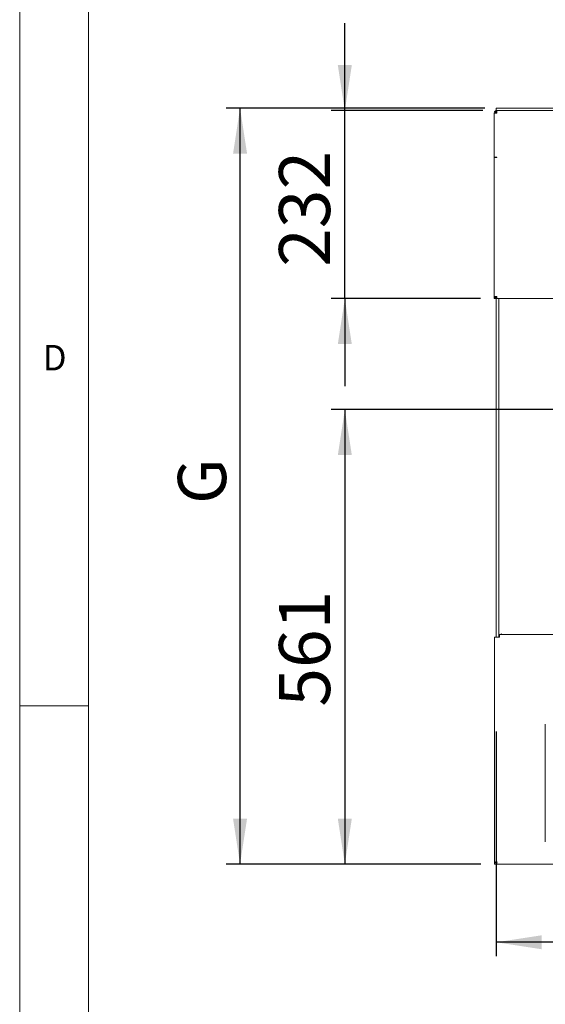
# Paper-space layout 'Blatt2' of a CAD drawing. Units: millimetres. Extents: x 5 to 415, y 5 to 292.
# Drawn here: x 5 to 43, y 77 to 148 of the extents above; entities that cross this region are included whole.
import ezdxf

# ---------------------------------------------------------------- set-up
doc = ezdxf.new("R2010")
doc.units = ezdxf.units.MM
doc.layers.add('BEMAßUNG', color=96, linetype='Continuous')
doc.styles.add('SLDTEXTSTYLE0', font='TXT', dxfattribs={"width": 0.75})
doc.dimstyles.new('SLDDIMSTYLE11', dxfattribs={"dimtxt": 3.704167, "dimasz": 3.302, "dimexe": 0, "dimexo": 0.0625, "dimgap": 0.926042, "dimtad": 1, "dimdec": 0, "dimlfac": 17, "dimrnd": 1e-09, "dimzin": 12, "dimdsep": 46, "dimtxsty": 'SLDTEXTSTYLE0', "dimsah": 1, "dimcen": 0.09, "dimadec": 0, "dimazin": 3, "dimtfac": 1, "dimtdec": 0, "dimtofl": 0, "dimtmove": 0, "dimatfit": 3, "dimfxl": 0, "dimfrac": 2, "dimtolj": 1, "dimtzin": 12, "dimarcsym": 0})
doc.dimstyles.new('SLDDIMSTYLE14', dxfattribs={"dimtxt": 3.5, "dimasz": 3.302, "dimexe": 0, "dimexo": 0.0625, "dimgap": 0.875, "dimtad": 1, "dimlfac": 17, "dimrnd": 1e-09, "dimzin": 12, "dimdsep": 46, "dimtxsty": 'SLDTEXTSTYLE0', "dimsah": 1, "dimcen": 0.09, "dimadec": 0, "dimazin": 3, "dimtfac": 1, "dimtofl": 0, "dimtmove": 0, "dimatfit": 3, "dimfxl": 0, "dimfrac": 2, "dimtolj": 1, "dimtzin": 12, "dimarcsym": 0})
doc.dimstyles.new('SLDDIMSTYLE16', dxfattribs={"dimtxt": 3.704167, "dimasz": 3.302, "dimexe": 0, "dimexo": 0.0625, "dimgap": 0.926042, "dimtad": 1, "dimdec": 0, "dimlfac": 17, "dimrnd": 1e-09, "dimzin": 12, "dimdsep": 46, "dimtxsty": 'SLDTEXTSTYLE0', "dimsah": 1, "dimcen": 0.09, "dimadec": 0, "dimazin": 3, "dimtfac": 1, "dimtdec": 0, "dimtmove": 0, "dimatfit": 0, "dimfxl": 0, "dimfrac": 2, "dimtolj": 1, "dimtzin": 12, "dimarcsym": 0})
doc.dimstyles.new('SLDDIMSTYLE9', dxfattribs={"dimtxt": 3.704167, "dimasz": 3.302, "dimexe": 0, "dimexo": 0.0625, "dimgap": 0.926042, "dimtad": 1, "dimlfac": 17, "dimrnd": 1e-09, "dimzin": 12, "dimdsep": 46, "dimtxsty": 'SLDTEXTSTYLE0', "dimsah": 1, "dimcen": 0.09, "dimadec": 0, "dimazin": 3, "dimtfac": 1, "dimtofl": 0, "dimtmove": 0, "dimatfit": 3, "dimfxl": 0, "dimfrac": 2, "dimtolj": 1, "dimtzin": 12, "dimarcsym": 0})

# ---------------------------------------------------------------- blocks, each defined once
blk = doc.blocks.new('_D_54')
at = {"layer": 'BEMAßUNG'}
for p, q in [((60.164, 118.98), (60.164, 80.349)), ((39.576, 96.627), (39.576, 80.349)), ((60.164, 81.349), (39.576, 81.349))]:
    blk.add_line(p, q, dxfattribs=at)
for points in [[(39.576, 81.349), (42.878, 80.841), (42.878, 81.857)], [(60.164, 81.349), (56.862, 81.857), (56.862, 80.841)]]:
    blk.add_solid(points, dxfattribs=at)
at = {"layer": 'BEMAßUNG', "insert": (45.021, 86.124), "char_height": 3.7042, "attachment_point": 1, "style": 'SLDTEXTSTYLE0'}
blk.add_mtext('350', dxfattribs=at)
blk = doc.blocks.new('_D_56')
at = {"layer": 'BEMAßUNG'}
for p, q in [((28.589, 141.656), (28.589, 148.006)), ((38.605, 141.656), (27.589, 141.656)), ((28.589, 128.026), (28.589, 141.656)), ((38.429, 128.026), (27.589, 128.026)), ((28.589, 128.026), (28.589, 121.676))]:
    blk.add_line(p, q, dxfattribs=at)
for points in [[(28.589, 141.656), (29.097, 144.958), (28.081, 144.958)], [(28.589, 128.026), (28.081, 124.724), (29.097, 124.724)]]:
    blk.add_solid(points, dxfattribs=at)
at = {"layer": 'BEMAßUNG', "insert": (23.814, 130.327), "char_height": 3.7042, "attachment_point": 1, "rotation": 90, "style": 'SLDTEXTSTYLE0'}
blk.add_mtext('232', dxfattribs=at)
blk = doc.blocks.new('_D_57')
at = {"layer": 'BEMAßUNG'}
for p, q in [((59.164, 119.98), (27.589, 119.98)), ((28.589, 119.98), (28.589, 87.009)), ((38.458, 87.009), (27.589, 87.009))]:
    blk.add_line(p, q, dxfattribs=at)
for points in [[(28.589, 119.98), (28.081, 116.678), (29.097, 116.678)], [(28.589, 87.009), (29.097, 90.311), (28.081, 90.311)]]:
    blk.add_solid(points, dxfattribs=at)
at = {"layer": 'BEMAßUNG', "insert": (23.814, 98.433), "char_height": 3.7042, "attachment_point": 1, "rotation": 90, "style": 'SLDTEXTSTYLE0'}
blk.add_mtext('561', dxfattribs=at)
blk = doc.blocks.new('_D_58')
at = {"layer": 'BEMAßUNG'}
for p, q in [((38.752, 141.846), (19.988, 141.846)), ((20.988, 87.009), (20.988, 141.846)), ((38.458, 87.009), (19.988, 87.009))]:
    blk.add_line(p, q, dxfattribs=at)
for points in [[(20.988, 141.846), (20.48, 138.544), (21.496, 138.544)], [(20.988, 87.009), (21.496, 90.311), (20.48, 90.311)]]:
    blk.add_solid(points, dxfattribs=at)
at = {"layer": 'BEMAßUNG', "insert": (16.477, 113.138), "char_height": 3.5, "attachment_point": 1, "rotation": 90, "style": 'SLDTEXTSTYLE0'}
blk.add_mtext('G', dxfattribs=at)

psp = doc.layouts.new('Blatt2')

# ---------------------------------------------------------------- linework, layer by layer
at = {"color": 7, "linetype": 'Continuous', "lineweight": 0}
for p, q in [((5, 292), (5, 5)), ((10, 287), (10, 10)), ((5, 98.5), (10, 98.5))]:
    psp.add_line(p, q, dxfattribs=at)
at = {"color": 7, "linetype": 'Continuous', "lineweight": 15}
for p, q in [((39.42865, 138.28117), (39.42865, 141.47963)), ((39.42865, 141.47963), (39.60512, 141.47963)), ((39.57571, 141.65502), (39.57571, 141.83082)), ((39.60512, 141.56787), (39.57571, 141.56787)), ((39.57571, 141.56787), (39.57571, 141.47963)), ((39.60512, 141.6561), (39.60512, 141.47963)), ((39.60512, 141.6561), (221.89924, 141.6561)), ((39.75218, 141.8462), (221.75218, 141.8462)), ((39.75218, 141.67041), (221.75218, 141.67041)), ((39.60512, 138.28117), (39.42865, 138.28117)), ((39.51689, 138.27348), (39.42865, 138.27348)), ((39.42865, 138.27348), (39.42865, 128.19499)), ((39.57571, 138.28117), (39.57571, 138.27231)), ((39.60512, 138.28117), (39.60512, 138.26579)), ((39.42865, 128.12621), (39.42865, 128.19499)), ((39.51689, 128.12621), (39.42865, 128.12621)), ((39.42865, 128.12621), (39.42865, 128.11444)), ((39.42865, 128.11444), (39.42865, 128.02621)), ((39.60512, 128.11444), (39.42865, 128.11444)), ((39.60512, 128.02621), (39.42865, 128.02621)), ((39.51689, 128.12621), (39.51689, 128.19499)), ((39.57571, 128.02621), (39.57571, 103.47963)), ((39.60512, 128.1873), (39.60512, 128.02621)), ((221.89924, 128.02621), (39.60512, 128.02621)), ((39.75218, 128.02621), (39.75218, 103.47963)), ((39.811, 103.56579), (39.77945, 103.51387)), ((39.811, 103.47963), (39.811, 103.6561)), ((39.811, 103.6561), (221.69336, 103.6561)), ((39.95797, 103.71493), (39.89484, 103.6561)), ((39.92203, 103.6561), (39.95807, 103.71473)), ((39.95807, 103.71493), (39.95797, 103.71493)), ((39.95807, 103.71473), (39.95807, 103.71493)), ((39.45806, 87.13888), (39.45806, 103.47963)), ((39.45806, 103.47963), (39.63453, 103.47963)), ((39.811, 103.47963), (39.63453, 103.47963)), ((39.811, 103.50905), (39.76394, 103.50905)), ((39.76394, 103.47855), (39.76394, 103.50905)), ((39.76453, 103.50905), (39.811, 103.52408)), ((43.13453, 97.15492), (43.13453, 92.8914)), ((43.13453, 88.62787), (43.13453, 92.8914)), ((39.45806, 87.13888), (39.5463, 87.13888)), ((39.45806, 87.13888), (39.45806, 87.10905)), ((39.5463, 87.13888), (39.5463, 87.10905)), ((39.5463, 87.10905), (39.45806, 87.10905)), ((39.45806, 87.00904), (39.45806, 87.09728)), ((39.58789, 87.09728), (39.45806, 87.09728)), ((39.58789, 87.00904), (39.45806, 87.00904)), ((39.58789, 87.00904), (39.58789, 87.09728)), ((39.58789, 87.00904), (221.91647, 87.00904))]:
    psp.add_line(p, q, dxfattribs=at)
for centre, radius, start, end in [((39.7084, 141.32848), 0.51957, 85.1663789, 104.7956502), ((39.70839, 141.15278), 0.51948, 85.1651217, 104.7980373)]:
    psp.add_arc(centre, radius, start, end, dxfattribs=at)
for points, knots in [([(39.60512, 141.6561), (39.5843, 141.65395), (39.54265, 141.64965), (39.48786, 141.61622), (39.44788, 141.56744), (39.43048, 141.5185), (39.42908, 141.4887), (39.42865, 141.47963)], [0, 0, 0, 0, 0.22534221, 0.45073225, 0.67610701, 0.90148607, 1, 1, 1, 1]), ([(39.60512, 141.56787), (39.59243, 141.56627), (39.56793, 141.56319), (39.5383, 141.5405), (39.52004, 141.51134), (39.51788, 141.4896), (39.51689, 141.47963)], [0, 0, 0, 0, 0.27429342, 0.52924821, 0.78417486, 1, 1, 1, 1]), ([(39.42865, 138.27348), (39.43131, 138.2721), (39.43661, 138.26935), (39.47741, 138.26619), (39.53575, 138.26456), (39.582, 138.26538), (39.60512, 138.26579)], [0, 0, 0, 0, 0.25000214, 0.50001064, 0.74999293, 1, 1, 1, 1]), ([(39.51689, 138.27348), (39.51821, 138.27311), (39.52087, 138.27238), (39.54127, 138.27176), (39.57044, 138.2719), (39.59356, 138.27295), (39.60512, 138.27348)], [0, 0, 0, 0, 0.25000134, 0.49999502, 0.75001872, 1, 1, 1, 1]), ([(39.60512, 128.1873), (39.582, 128.18689), (39.53575, 128.18607), (39.47742, 128.1877), (39.43661, 128.19086), (39.4313, 128.19361), (39.42865, 128.19499)], [0, 0, 0, 0, 0.25001611, 0.50000248, 0.74999378, 1, 1, 1, 1]), ([(39.63453, 87.18552), (39.61441, 87.18213), (39.57417, 87.17536), (39.52074, 87.16519), (39.48078, 87.15505), (39.46071, 87.14625), (39.45878, 87.14088), (39.45806, 87.13888)], [0, 0, 0, 0, 0.21772072, 0.43543555, 0.65317462, 0.87090123, 1, 1, 1, 1]), ([(39.63453, 87.18552), (39.62406, 87.18199), (39.60311, 87.17494), (39.5756, 87.16436), (39.55563, 87.15379), (39.54715, 87.14528), (39.54649, 87.14032), (39.5463, 87.13888)], [0, 0, 0, 0, 0.22668621, 0.45337955, 0.67998992, 0.90659138, 1, 1, 1, 1]), ([(39.58789, 87.09728), (39.59178, 87.09861), (39.59955, 87.10126), (39.61122, 87.12166), (39.62287, 87.15083), (39.63064, 87.17395), (39.63453, 87.18552)], [0, 0, 0, 0, 0.24999708, 0.49999412, 0.75000737, 1, 1, 1, 1]), ([(39.58789, 87.00904), (39.59178, 87.0117), (39.59955, 87.017), (39.61122, 87.05781), (39.62287, 87.11614), (39.63064, 87.16239), (39.63453, 87.18552)], [0, 0, 0, 0, 0.250003451, 0.49999472, 0.749998964, 1, 1, 1, 1])]:
    psp.add_open_spline(points, degree=3, knots=knots, dxfattribs=at)

# ---------------------------------------------------------------- texts
at = {"color": 7, "linetype": 'Continuous', "lineweight": 0, "insert": (6.66667, 124.66802), "char_height": 1.85208, "attachment_point": 1, "style": 'SLDTEXTSTYLE0'}
psp.add_mtext('D', dxfattribs=at)
psp.add_mtext('D', dxfattribs=at)

# ---------------------------------------------------------------- dimensions: what is measured, and where the dimension line sits
at = {"layer": 'BEMAßUNG'}
for base, p1, p2, dimstyle, picture, middle in [((28.58915, 141.6561), (39.42865, 128.02621), (39.60512, 141.6561), 'SLDDIMSTYLE16', '_D_56', (28.58915, 134.43277)), ((28.58915, 87.00905), (60.16395, 119.97963), (39.45806, 87.00905), 'SLDDIMSTYLE11', '_D_57', (28.58915, 102.53799))]:
    dim = psp.add_linear_dim(base=base, p1=p1, p2=p2, angle=90, dimstyle=dimstyle, dxfattribs=at)
    dim.commit()
    dim.dimension.update_dxf_attribs({"geometry": picture, "text_midpoint": middle, "dimtype": 160})
dim = psp.add_linear_dim(base=(20.98825, 141.8462), p1=(39.45806, 87.00905), p2=(39.75218, 141.8462), angle=90, text='G', dimstyle='SLDDIMSTYLE14', dxfattribs=at)
dim.commit()
dim.dimension.update_dxf_attribs({"geometry": '_D_58', "text_midpoint": (20.98825, 115.09688), "dimtype": 160})
dim = psp.add_linear_dim(base=(39.57571, 81.34941), p1=(60.16395, 119.97963), p2=(39.57571, 97.62669), dimstyle='SLDDIMSTYLE9', dxfattribs=at)
dim.commit()
dim.dimension.update_dxf_attribs({"geometry": '_D_54', "text_midpoint": (49.12652, 81.34941), "dimtype": 160})

doc.saveas('drawing.dxf')
